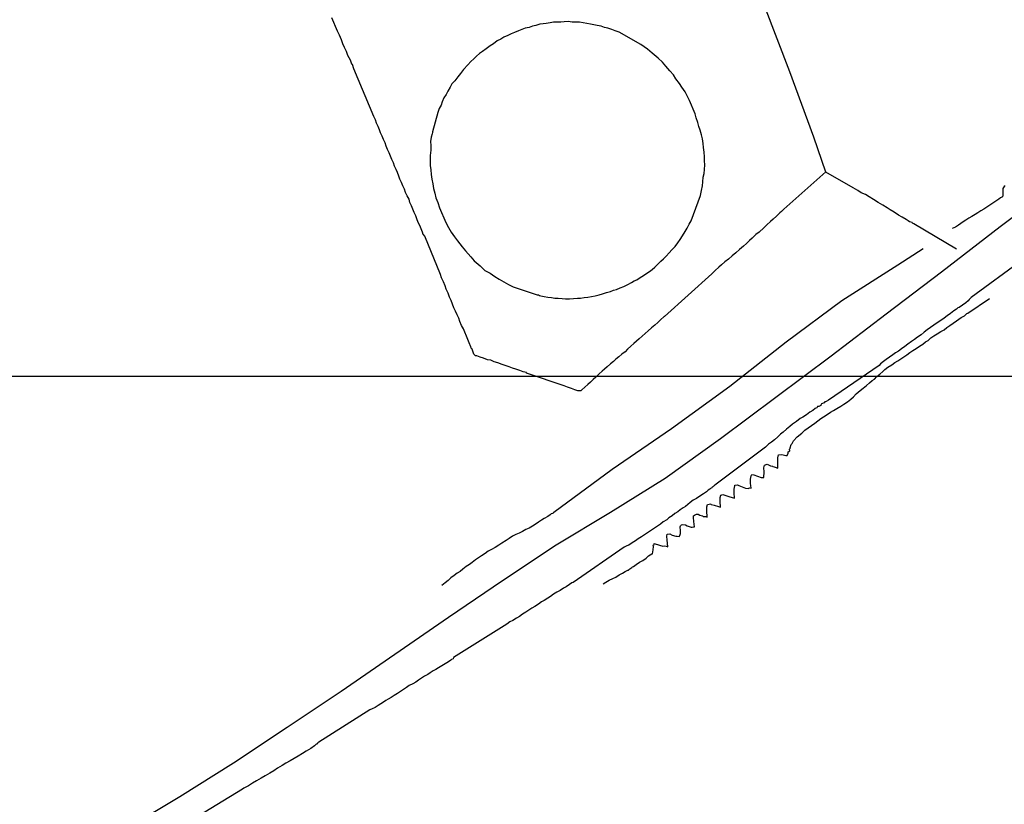
# Model space of a CAD drawing. Units: millimetres. Extents: x 194160 to 196189, y 1654758 to 1656590.
# Drawn here: x 195803 to 195866, y 1656291 to 1656341 of the extents above; entities that cross this region are included whole.
import ezdxf

# ---------------------------------------------------------------- set-up
doc = ezdxf.new("R2010")
doc.units = ezdxf.units.MM
for name, color, linetype in [('V-LOTE', 1, 'Continuous'), ('V-REFERENCIA', 44, 'Continuous'), ('V-VALETA', 173, 'Continuous')]:
    doc.layers.add(name, color=color, linetype=linetype)

# ---------------------------------------------------------------- blocks, each defined once
blk = doc.blocks.new('a3')
at = {"layer": 'DEFPOINTS'}
blk.add_lwpolyline([(0, 0), (297, 0), (297, 420), (0, 420)], close=True, dxfattribs=at)

msp = doc.modelspace()

# ---------------------------------------------------------------- linework, layer by layer
at = {"layer": 'V-LOTE'}
for p, q in [((195852.63, 1656337.98), (195851.01, 1656342.23)), ((195823.31, 1656341.16), (195823.18, 1656341.45)), ((195823.41, 1656340.9), (195823.31, 1656341.16)), ((195836.55, 1656341.05), (195836.29, 1656340.96)), ((195836.76, 1656341.07), (195836.55, 1656341.05)), ((195836.97, 1656341.09), (195836.76, 1656341.07)), ((195837.23, 1656341.13), (195836.97, 1656341.09)), ((195837.44, 1656341.17), (195837.23, 1656341.13)), ((195837.65, 1656341.17), (195837.44, 1656341.17)), ((195837.91, 1656341.17), (195837.65, 1656341.17)), ((195838.12, 1656341.2), (195837.91, 1656341.17)), ((195838.38, 1656341.22), (195838.12, 1656341.2)), ((195838.63, 1656341.17), (195838.38, 1656341.22)), ((195838.84, 1656341.17), (195838.63, 1656341.17)), ((195839.1, 1656341.17), (195838.84, 1656341.17)), ((195839.35, 1656341.13), (195839.1, 1656341.17)), ((195839.57, 1656341.09), (195839.35, 1656341.13)), ((195839.82, 1656341.05), (195839.57, 1656341.09)), ((195840.04, 1656341), (195839.82, 1656341.05)), ((195840.25, 1656340.96), (195840.04, 1656341)), ((195823.54, 1656340.6), (195823.41, 1656340.9)), ((195823.67, 1656340.35), (195823.54, 1656340.6)), ((195834.72, 1656340.43), (195834.5, 1656340.32)), ((195834.93, 1656340.51), (195834.72, 1656340.43)), ((195835.18, 1656340.62), (195834.93, 1656340.51)), ((195835.4, 1656340.7), (195835.18, 1656340.62)), ((195835.61, 1656340.79), (195835.4, 1656340.7)), ((195835.87, 1656340.83), (195835.61, 1656340.79)), ((195836.08, 1656340.92), (195835.87, 1656340.83)), ((195836.29, 1656340.96), (195836.08, 1656340.92)), ((195840.5, 1656340.92), (195840.25, 1656340.96)), ((195840.72, 1656340.83), (195840.5, 1656340.92)), ((195840.93, 1656340.79), (195840.72, 1656340.83)), ((195841.18, 1656340.7), (195840.93, 1656340.79)), ((195841.4, 1656340.62), (195841.18, 1656340.7)), ((195841.66, 1656340.53), (195841.4, 1656340.62)), ((195843.06, 1656339.74), (195841.66, 1656340.53)), ((195823.8, 1656340.05), (195823.67, 1656340.35)), ((195823.88, 1656339.79), (195823.8, 1656340.05)), ((195823.99, 1656339.54), (195823.88, 1656339.79)), ((195833.57, 1656339.79), (195833.35, 1656339.66)), ((195833.82, 1656339.98), (195833.57, 1656339.79)), ((195834.04, 1656340.09), (195833.82, 1656339.98)), ((195834.25, 1656340.21), (195834.04, 1656340.09)), ((195834.5, 1656340.32), (195834.25, 1656340.21)), ((195843.48, 1656339.43), (195843.06, 1656339.74)), ((195824.11, 1656339.28), (195823.99, 1656339.54)), ((195824.2, 1656339.03), (195824.11, 1656339.28)), ((195832.67, 1656339.17), (195832.48, 1656338.98)), ((195832.86, 1656339.3), (195832.67, 1656339.17)), ((195833.1, 1656339.47), (195832.86, 1656339.3)), ((195833.35, 1656339.66), (195833.1, 1656339.47)), ((195843.78, 1656339.18), (195843.48, 1656339.43)), ((195844.16, 1656338.86), (195843.78, 1656339.18)), ((195824.37, 1656338.73), (195824.2, 1656339.03)), ((195824.46, 1656338.47), (195824.37, 1656338.73)), ((195824.5, 1656338.45), (195824.46, 1656338.47)), ((195832.12, 1656338.64), (195831.93, 1656338.43)), ((195832.31, 1656338.81), (195832.12, 1656338.64)), ((195832.48, 1656338.98), (195832.31, 1656338.81)), ((195844.44, 1656338.6), (195844.16, 1656338.86)), ((195844.67, 1656338.35), (195844.44, 1656338.6)), ((195824.6, 1656338.17), (195824.5, 1656338.45)), ((195825.88, 1656335.11), (195824.6, 1656338.17)), ((195831.46, 1656337.88), (195831.29, 1656337.67)), ((195831.65, 1656338.13), (195831.46, 1656337.88)), ((195831.93, 1656338.43), (195831.65, 1656338.13)), ((195844.92, 1656338.05), (195844.67, 1656338.35)), ((195845.16, 1656337.79), (195844.92, 1656338.05)), ((195854.18, 1656333.79), (195852.63, 1656337.98)), ((195830.9, 1656337.2), (195830.78, 1656336.99)), ((195831.09, 1656337.41), (195830.9, 1656337.2)), ((195831.29, 1656337.67), (195831.09, 1656337.41)), ((195845.31, 1656337.54), (195845.16, 1656337.79)), ((195845.54, 1656337.24), (195845.31, 1656337.54)), ((195845.69, 1656336.99), (195845.54, 1656337.24)), ((195830.63, 1656336.73), (195830.52, 1656336.52)), ((195830.78, 1656336.99), (195830.63, 1656336.73)), ((195845.9, 1656336.69), (195845.69, 1656336.99)), ((195846.03, 1656336.43), (195845.9, 1656336.69)), ((195830.27, 1656336.05), (195830.2, 1656335.84)), ((195830.39, 1656336.3), (195830.27, 1656336.05)), ((195830.52, 1656336.52), (195830.39, 1656336.3)), ((195846.18, 1656336.13), (195846.03, 1656336.43)), ((195846.31, 1656335.84), (195846.18, 1656336.13)), ((195829.99, 1656335.37), (195829.65, 1656334.12)), ((195830.09, 1656335.62), (195829.99, 1656335.37)), ((195830.2, 1656335.84), (195830.09, 1656335.62)), ((195846.41, 1656335.58), (195846.31, 1656335.84)), ((195846.54, 1656335.28), (195846.41, 1656335.58)), ((195825.99, 1656334.9), (195825.88, 1656335.11)), ((195826.05, 1656334.69), (195825.99, 1656334.9)), ((195826.16, 1656334.47), (195826.05, 1656334.69)), ((195846.61, 1656335.03), (195846.54, 1656335.28)), ((195846.71, 1656334.73), (195846.61, 1656335.03)), ((195846.78, 1656334.47), (195846.71, 1656334.73)), ((195826.24, 1656334.26), (195826.16, 1656334.47)), ((195826.31, 1656334.05), (195826.24, 1656334.26)), ((195826.41, 1656333.84), (195826.31, 1656334.05)), ((195829.65, 1656334.09), (195829.63, 1656334)), ((195829.65, 1656334.12), (195829.65, 1656334.09)), ((195846.86, 1656334.22), (195846.78, 1656334.47)), ((195846.95, 1656333.92), (195846.86, 1656334.22)), ((195826.5, 1656333.62), (195826.41, 1656333.84)), ((195826.61, 1656333.41), (195826.5, 1656333.62)), ((195826.67, 1656333.2), (195826.61, 1656333.41)), ((195829.56, 1656333.79), (195829.52, 1656333.5)), ((195829.52, 1656333.5), (195829.54, 1656333.24)), ((195829.63, 1656334), (195829.56, 1656333.79)), ((195847.03, 1656333.67), (195846.95, 1656333.92)), ((195847.07, 1656333.37), (195847.03, 1656333.67)), ((195854.95, 1656331.54), (195854.18, 1656333.79)), ((195826.75, 1656332.98), (195826.67, 1656333.2)), ((195826.86, 1656332.77), (195826.75, 1656332.98)), ((195826.95, 1656332.56), (195826.86, 1656332.77)), ((195829.54, 1656332.94), (195829.5, 1656332.6)), ((195829.54, 1656333.24), (195829.54, 1656332.94)), ((195847.09, 1656333.11), (195847.07, 1656333.37)), ((195847.12, 1656332.81), (195847.09, 1656333.11)), ((195847.14, 1656332.52), (195847.12, 1656332.81)), ((195827.03, 1656332.35), (195826.95, 1656332.56)), ((195827.14, 1656332.13), (195827.03, 1656332.35)), ((195829.5, 1656332.6), (195829.5, 1656332.3)), ((195829.5, 1656332.3), (195829.5, 1656331.96)), ((195847.14, 1656332.26), (195847.14, 1656332.52)), ((195847.16, 1656332.01), (195847.14, 1656332.26)), ((195827.2, 1656331.92), (195827.14, 1656332.13)), ((195827.31, 1656331.71), (195827.2, 1656331.92)), ((195827.39, 1656331.5), (195827.31, 1656331.71)), ((195827.48, 1656331.28), (195827.39, 1656331.5)), ((195829.5, 1656331.96), (195829.54, 1656331.67)), ((195829.54, 1656331.67), (195829.56, 1656331.37)), ((195847.12, 1656331.45), (195847.14, 1656331.71)), ((195847.14, 1656331.71), (195847.16, 1656332.01)), ((195854.95, 1656331.55), (195852.25, 1656329.14)), ((195856.72, 1656330.53), (195854.95, 1656331.54)), ((195827.56, 1656331.07), (195827.48, 1656331.28)), ((195827.65, 1656330.86), (195827.56, 1656331.07)), ((195829.56, 1656331.37), (195829.6, 1656331.07)), ((195829.6, 1656331.07), (195829.67, 1656330.77)), ((195847.03, 1656330.64), (195847.05, 1656330.9)), ((195847.05, 1656330.9), (195847.07, 1656331.2)), ((195847.07, 1656331.2), (195847.12, 1656331.45)), ((195827.75, 1656330.64), (195827.65, 1656330.86)), ((195827.84, 1656330.43), (195827.75, 1656330.64)), ((195827.92, 1656330.22), (195827.84, 1656330.43)), ((195829.67, 1656330.77), (195829.71, 1656330.47)), ((195829.71, 1656330.47), (195829.8, 1656330.18)), ((195846.89, 1656330.03), (195846.95, 1656330.35)), ((195846.95, 1656330.35), (195847.03, 1656330.64)), ((195857.01, 1656330.36), (195856.72, 1656330.53)), ((195857.23, 1656330.21), (195857.01, 1656330.36)), ((195828.03, 1656330.01), (195827.92, 1656330.22)), ((195828.14, 1656329.79), (195828.03, 1656330.01)), ((195828.2, 1656329.58), (195828.14, 1656329.79)), ((195829.8, 1656330.18), (195829.86, 1656329.88)), ((195829.86, 1656329.88), (195829.99, 1656329.58)), ((195846.29, 1656328.39), (195846.89, 1656330.03)), ((195857.5, 1656330.09), (195857.23, 1656330.21)), ((195857.74, 1656329.94), (195857.5, 1656330.09)), ((195858.01, 1656329.77), (195857.74, 1656329.94)), ((195858.31, 1656329.58), (195858.01, 1656329.77)), ((195828.31, 1656329.37), (195828.2, 1656329.58)), ((195828.39, 1656329.15), (195828.31, 1656329.37)), ((195828.48, 1656328.94), (195828.39, 1656329.15)), ((195829.99, 1656329.58), (195830.1, 1656329.24)), ((195830.1, 1656329.24), (195830.22, 1656328.94)), ((195852.1, 1656329), (195851.99, 1656328.92)), ((195852.25, 1656329.14), (195852.1, 1656329)), ((195858.61, 1656329.41), (195858.31, 1656329.58)), ((195858.89, 1656329.24), (195858.61, 1656329.41)), ((195859.1, 1656329.11), (195858.89, 1656329.24)), ((195859.35, 1656328.96), (195859.1, 1656329.11)), ((195828.58, 1656328.73), (195828.48, 1656328.94)), ((195828.65, 1656328.52), (195828.58, 1656328.73)), ((195828.73, 1656328.3), (195828.65, 1656328.52)), ((195830.22, 1656328.94), (195830.37, 1656328.6)), ((195830.37, 1656328.6), (195830.5, 1656328.3)), ((195846.16, 1656328.18), (195846.29, 1656328.39)), ((195851.4, 1656328.36), (195851.16, 1656328.15)), ((195851.56, 1656328.51), (195851.4, 1656328.36)), ((195851.78, 1656328.7), (195851.56, 1656328.51)), ((195851.99, 1656328.92), (195851.78, 1656328.7)), ((195859.63, 1656328.77), (195859.35, 1656328.96)), ((195859.87, 1656328.64), (195859.63, 1656328.77)), ((195860.12, 1656328.49), (195859.87, 1656328.64)), ((195860.18, 1656328.45), (195860.12, 1656328.49)), ((195860.25, 1656328.41), (195860.18, 1656328.45)), ((195860.33, 1656328.34), (195860.25, 1656328.41)), ((195860.5, 1656328.3), (195860.33, 1656328.34)), ((195828.84, 1656328.09), (195828.73, 1656328.3)), ((195828.92, 1656327.88), (195828.84, 1656328.09)), ((195829.01, 1656327.67), (195828.92, 1656327.88)), ((195830.5, 1656328.3), (195830.69, 1656327.96)), ((195830.69, 1656327.96), (195830.86, 1656327.67)), ((195845.73, 1656327.43), (195845.9, 1656327.71)), ((195845.9, 1656327.71), (195846.03, 1656327.92)), ((195846.03, 1656327.92), (195846.16, 1656328.18)), ((195850.97, 1656327.94), (195850.67, 1656327.68)), ((195851.16, 1656328.15), (195850.97, 1656327.94)), ((195860.52, 1656328.24), (195860.5, 1656328.3)), ((195860.62, 1656328.2), (195860.52, 1656328.24)), ((195863.35, 1656326.57), (195860.62, 1656328.2)), ((195829.05, 1656327.53), (195829.01, 1656327.67)), ((195829.1, 1656327.49), (195829.05, 1656327.53)), ((195829.12, 1656327.43), (195829.1, 1656327.49)), ((195829.15, 1656327.41), (195829.12, 1656327.43)), ((195830.16, 1656324.94), (195829.15, 1656327.41)), ((195830.86, 1656327.67), (195831.07, 1656327.37)), ((195831.07, 1656327.37), (195831.26, 1656327.11)), ((195831.26, 1656327.11), (195831.56, 1656326.73)), ((195845.44, 1656326.98), (195845.59, 1656327.2)), ((195845.59, 1656327.2), (195845.73, 1656327.43)), ((195850.04, 1656327.13), (195849.84, 1656326.94)), ((195850.22, 1656327.28), (195850.04, 1656327.13)), ((195850.46, 1656327.51), (195850.22, 1656327.28)), ((195850.67, 1656327.68), (195850.46, 1656327.51)), ((195831.56, 1656326.73), (195831.77, 1656326.47)), ((195831.77, 1656326.47), (195832.12, 1656326.09)), ((195844.88, 1656326.35), (195845.05, 1656326.54)), ((195845.05, 1656326.54), (195845.27, 1656326.75)), ((195845.27, 1656326.75), (195845.44, 1656326.98)), ((195849.4, 1656326.55), (195849.16, 1656326.34)), ((195849.65, 1656326.77), (195849.4, 1656326.55)), ((195849.84, 1656326.94), (195849.65, 1656326.77)), ((195832.12, 1656326.09), (195832.33, 1656325.83)), ((195832.33, 1656325.83), (195832.71, 1656325.51)), ((195844.22, 1656325.68), (195844.35, 1656325.81)), ((195844.35, 1656325.81), (195844.52, 1656325.96)), ((195844.52, 1656325.96), (195844.69, 1656326.13)), ((195844.69, 1656326.13), (195844.88, 1656326.35)), ((195848.69, 1656325.94), (195848.46, 1656325.77)), ((195848.93, 1656326.15), (195848.69, 1656325.94)), ((195849.16, 1656326.34), (195848.93, 1656326.15)), ((195832.71, 1656325.51), (195833.01, 1656325.21)), ((195833.01, 1656325.21), (195833.35, 1656325.04)), ((195843.61, 1656325.15), (195843.78, 1656325.26)), ((195843.78, 1656325.26), (195843.95, 1656325.43)), ((195843.95, 1656325.43), (195844.1, 1656325.56)), ((195844.1, 1656325.56), (195844.22, 1656325.68)), ((195847.84, 1656325.21), (195847.61, 1656325)), ((195848.08, 1656325.43), (195847.84, 1656325.21)), ((195848.24, 1656325.58), (195848.08, 1656325.43)), ((195848.46, 1656325.77), (195848.24, 1656325.58)), ((195830.24, 1656324.73), (195830.16, 1656324.94)), ((195830.35, 1656324.47), (195830.24, 1656324.73)), ((195833.35, 1656325.04), (195833.65, 1656324.83)), ((195833.65, 1656324.83), (195833.95, 1656324.64)), ((195833.95, 1656324.64), (195834.25, 1656324.47)), ((195842.63, 1656324.53), (195842.8, 1656324.6)), ((195842.8, 1656324.6), (195843.01, 1656324.75)), ((195843.01, 1656324.75), (195843.23, 1656324.89)), ((195843.23, 1656324.89), (195843.44, 1656325.04)), ((195843.44, 1656325.04), (195843.61, 1656325.15)), ((195847.61, 1656325), (195844.58, 1656322.24)), ((195830.46, 1656324.22), (195830.35, 1656324.47)), ((195830.35, 1656324.47), (195830.35, 1656324.47)), ((195830.54, 1656324.01), (195830.46, 1656324.22)), ((195830.65, 1656323.75), (195830.54, 1656324.01)), ((195834.25, 1656324.47), (195834.55, 1656324.3)), ((195834.55, 1656324.3), (195834.84, 1656324.15)), ((195834.84, 1656324.15), (195836.39, 1656323.64)), ((195841.1, 1656323.85), (195841.29, 1656323.94)), ((195841.29, 1656323.94), (195841.48, 1656323.98)), ((195841.48, 1656323.98), (195841.72, 1656324.09)), ((195841.72, 1656324.09), (195841.95, 1656324.17)), ((195841.95, 1656324.17), (195842.21, 1656324.3)), ((195842.21, 1656324.3), (195842.46, 1656324.43)), ((195842.46, 1656324.43), (195842.63, 1656324.53)), ((195830.75, 1656323.5), (195830.65, 1656323.75)), ((195830.86, 1656323.28), (195830.75, 1656323.5)), ((195830.93, 1656323.03), (195830.86, 1656323.28)), ((195836.39, 1656323.64), (195836.46, 1656323.64)), ((195836.46, 1656323.64), (195836.54, 1656323.6)), ((195836.54, 1656323.6), (195836.63, 1656323.58)), ((195836.63, 1656323.58), (195836.84, 1656323.53)), ((195836.84, 1656323.53), (195836.84, 1656323.53)), ((195836.84, 1656323.53), (195837.06, 1656323.49)), ((195837.06, 1656323.49), (195837.31, 1656323.47)), ((195837.31, 1656323.47), (195837.52, 1656323.43)), ((195837.52, 1656323.43), (195837.74, 1656323.43)), ((195837.74, 1656323.43), (195837.99, 1656323.41)), ((195837.99, 1656323.41), (195838.21, 1656323.38)), ((195838.21, 1656323.38), (195838.46, 1656323.38)), ((195838.46, 1656323.38), (195838.72, 1656323.41)), ((195838.72, 1656323.41), (195838.97, 1656323.43)), ((195838.97, 1656323.43), (195839.18, 1656323.43)), ((195839.18, 1656323.43), (195839.4, 1656323.47)), ((195839.4, 1656323.47), (195839.65, 1656323.49)), ((195839.65, 1656323.49), (195839.87, 1656323.53)), ((195839.87, 1656323.53), (195840.12, 1656323.58)), ((195840.12, 1656323.58), (195840.38, 1656323.64)), ((195840.38, 1656323.64), (195840.59, 1656323.7)), ((195840.59, 1656323.7), (195840.84, 1656323.79)), ((195840.84, 1656323.79), (195841.1, 1656323.85)), ((195831.03, 1656322.81), (195830.93, 1656323.03)), ((195831.12, 1656322.6), (195831.03, 1656322.81)), ((195831.24, 1656322.35), (195831.12, 1656322.6)), ((195831.35, 1656322.13), (195831.24, 1656322.35)), ((195831.41, 1656321.92), (195831.35, 1656322.13)), ((195844.31, 1656322.04), (195844.14, 1656321.87)), ((195844.55, 1656322.24), (195844.31, 1656322.04)), ((195844.58, 1656322.24), (195844.55, 1656322.24)), ((195831.52, 1656321.67), (195831.41, 1656321.92)), ((195831.65, 1656321.45), (195831.52, 1656321.67)), ((195831.73, 1656321.24), (195831.65, 1656321.45)), ((195843.74, 1656321.51), (195843.53, 1656321.32)), ((195843.95, 1656321.7), (195843.74, 1656321.51)), ((195844.14, 1656321.87), (195843.95, 1656321.7)), ((195831.84, 1656320.98), (195831.73, 1656321.24)), ((195831.92, 1656320.77), (195831.84, 1656320.98)), ((195832.01, 1656320.56), (195831.92, 1656320.77)), ((195842.95, 1656320.81), (195842.78, 1656320.66)), ((195843.14, 1656320.98), (195842.95, 1656320.81)), ((195843.33, 1656321.15), (195843.14, 1656320.98)), ((195843.53, 1656321.32), (195843.33, 1656321.15)), ((195832.12, 1656320.3), (195832.01, 1656320.56)), ((195832.14, 1656320.22), (195832.12, 1656320.3)), ((195832.18, 1656320.18), (195832.14, 1656320.22)), ((195832.22, 1656320.09), (195832.18, 1656320.18)), ((195842.2, 1656320.15), (195842.04, 1656319.98)), ((195842.4, 1656320.34), (195842.2, 1656320.15)), ((195842.61, 1656320.51), (195842.4, 1656320.34)), ((195842.78, 1656320.66), (195842.61, 1656320.51)), ((195832.31, 1656319.83), (195832.22, 1656320.09)), ((195832.42, 1656319.72), (195832.31, 1656319.83)), ((195832.5, 1656319.72), (195832.42, 1656319.72)), ((195832.72, 1656319.64), (195832.5, 1656319.72)), ((195832.93, 1656319.57), (195832.72, 1656319.64)), ((195833.18, 1656319.47), (195832.93, 1656319.57)), ((195833.4, 1656319.43), (195833.18, 1656319.47)), ((195841.44, 1656319.51), (195841.29, 1656319.36)), ((195841.63, 1656319.66), (195841.44, 1656319.51)), ((195841.84, 1656319.83), (195841.63, 1656319.66)), ((195842.04, 1656319.98), (195841.84, 1656319.83)), ((195833.61, 1656319.34), (195833.4, 1656319.43)), ((195833.86, 1656319.26), (195833.61, 1656319.34)), ((195834.14, 1656319.15), (195833.86, 1656319.26)), ((195834.33, 1656319.09), (195834.14, 1656319.15)), ((195834.59, 1656319), (195834.33, 1656319.09)), ((195834.8, 1656318.92), (195834.59, 1656319)), ((195835.01, 1656318.85), (195834.8, 1656318.92)), ((195835.27, 1656318.77), (195835.01, 1656318.85)), ((195840.72, 1656318.87), (195840.56, 1656318.73)), ((195840.88, 1656319.02), (195840.72, 1656318.87)), ((195841.1, 1656319.21), (195840.88, 1656319.02)), ((195841.29, 1656319.36), (195841.1, 1656319.21)), ((195835.48, 1656318.68), (195835.27, 1656318.77)), ((195835.69, 1656318.64), (195835.48, 1656318.68)), ((195835.69, 1656318.6), (195835.69, 1656318.64)), ((195835.77, 1656318.59), (195835.69, 1656318.6)), ((195838.12, 1656317.79), (195835.77, 1656318.59)), ((195840.16, 1656318.34), (195839.99, 1656318.19)), ((195840.38, 1656318.55), (195840.16, 1656318.34)), ((195840.56, 1656318.73), (195840.38, 1656318.55)), ((195838.33, 1656317.7), (195838.12, 1656317.79)), ((195838.59, 1656317.62), (195838.33, 1656317.7)), ((195838.8, 1656317.53), (195838.59, 1656317.62)), ((195839.44, 1656317.7), (195839.25, 1656317.53)), ((195839.65, 1656317.87), (195839.44, 1656317.7)), ((195839.82, 1656318.03), (195839.65, 1656317.87)), ((195839.99, 1656318.19), (195839.82, 1656318.03)), ((195839.01, 1656317.47), (195838.8, 1656317.53)), ((195839.2, 1656317.47), (195839.01, 1656317.47)), ((195839.25, 1656317.53), (195839.2, 1656317.47))]:
    msp.add_line(p, q, dxfattribs=at)
at = {"layer": 'V-REFERENCIA'}
for p, q in [((195866.17, 1656328.04), (195869.85, 1656330.81)), ((195862.39, 1656325.11), (195866.17, 1656328.04)), ((195867.59, 1656325.86), (195864.3, 1656323.46)), ((195858.84, 1656322.41), (195862.39, 1656325.11)), ((195864.18, 1656323.34), (195864.1, 1656323.26)), ((195864.3, 1656323.46), (195864.18, 1656323.34)), ((195863.35, 1656322.72), (195863.19, 1656322.62)), ((195863.44, 1656322.81), (195863.35, 1656322.72)), ((195863.53, 1656322.83), (195863.44, 1656322.81)), ((195863.74, 1656322.98), (195863.53, 1656322.83)), ((195863.95, 1656323.13), (195863.74, 1656322.98)), ((195864.1, 1656323.26), (195863.95, 1656323.13)), ((195855.29, 1656319.71), (195858.84, 1656322.41)), ((195862.35, 1656322), (195862.12, 1656321.83)), ((195862.57, 1656322.15), (195862.35, 1656322)), ((195862.76, 1656322.28), (195862.57, 1656322.15)), ((195862.97, 1656322.45), (195862.76, 1656322.28)), ((195863.19, 1656322.62), (195862.97, 1656322.45)), ((195861.48, 1656321.38), (195861.29, 1656321.23)), ((195861.69, 1656321.53), (195861.48, 1656321.38)), ((195861.91, 1656321.68), (195861.69, 1656321.53)), ((195862.12, 1656321.83), (195861.91, 1656321.68)), ((195860.65, 1656320.77), (195860.46, 1656320.64)), ((195860.85, 1656320.92), (195860.65, 1656320.77)), ((195861.08, 1656321.06), (195860.85, 1656320.92)), ((195861.29, 1656321.23), (195861.08, 1656321.06)), ((195859.82, 1656320.17), (195859.63, 1656320.02)), ((195860.04, 1656320.32), (195859.82, 1656320.17)), ((195860.23, 1656320.47), (195860.04, 1656320.32)), ((195860.46, 1656320.64), (195860.23, 1656320.47)), ((195851.73, 1656317.06), (195855.29, 1656319.71)), ((195858.84, 1656319.49), (195858.67, 1656319.36)), ((195859.06, 1656319.64), (195858.84, 1656319.49)), ((195859.27, 1656319.79), (195859.06, 1656319.64)), ((195859.44, 1656319.9), (195859.27, 1656319.79)), ((195859.63, 1656320.02), (195859.44, 1656319.9)), ((195858.38, 1656319.09), (195855.12, 1656316.87)), ((195858.48, 1656319.21), (195858.38, 1656319.09)), ((195858.67, 1656319.36), (195858.48, 1656319.21)), ((195848.17, 1656314.41), (195851.73, 1656317.06)), ((195854.27, 1656316.32), (195854.12, 1656316.21)), ((195854.31, 1656316.35), (195854.27, 1656316.32)), ((195854.38, 1656316.38), (195854.31, 1656316.35)), ((195854.42, 1656316.45), (195854.38, 1656316.38)), ((195854.5, 1656316.45), (195854.42, 1656316.45)), ((195854.63, 1656316.53), (195854.5, 1656316.45)), ((195854.67, 1656316.62), (195854.63, 1656316.55)), ((195854.63, 1656316.55), (195854.63, 1656316.53)), ((195854.84, 1656316.7), (195854.67, 1656316.62)), ((195854.88, 1656316.75), (195854.84, 1656316.7)), ((195854.97, 1656316.77), (195854.88, 1656316.75)), ((195855.12, 1656316.87), (195854.97, 1656316.77)), ((195853.31, 1656315.68), (195853.06, 1656315.49)), ((195853.48, 1656315.77), (195853.31, 1656315.68)), ((195853.7, 1656315.92), (195853.48, 1656315.77)), ((195853.93, 1656316.09), (195853.7, 1656315.92)), ((195854.12, 1656316.21), (195853.93, 1656316.09)), ((195852.63, 1656315.17), (195852.42, 1656315)), ((195852.82, 1656315.32), (195852.63, 1656315.17)), ((195853.06, 1656315.49), (195852.82, 1656315.32)), ((195844.61, 1656311.86), (195848.17, 1656314.41)), ((195851.87, 1656314.51), (195851.65, 1656314.32)), ((195852.03, 1656314.68), (195851.87, 1656314.51)), ((195852.21, 1656314.81), (195852.03, 1656314.68)), ((195852.42, 1656315), (195852.21, 1656314.81)), ((195851.08, 1656313.85), (195847.81, 1656311.4)), ((195851.27, 1656314.04), (195851.08, 1656313.85)), ((195851.46, 1656314.17), (195851.27, 1656314.04)), ((195851.65, 1656314.32), (195851.46, 1656314.17)), ((195841.11, 1656309.66), (195844.61, 1656311.86)), ((195847.65, 1656311.28), (195847.61, 1656311.23)), ((195847.69, 1656311.3), (195847.65, 1656311.28)), ((195847.72, 1656311.34), (195847.69, 1656311.3)), ((195847.78, 1656311.36), (195847.72, 1656311.34)), ((195847.81, 1656311.4), (195847.78, 1656311.36)), ((195846.84, 1656310.7), (195846.63, 1656310.55)), ((195847.08, 1656310.85), (195846.84, 1656310.7)), ((195847.27, 1656310.98), (195847.08, 1656310.85)), ((195847.08, 1656310.85), (195847.08, 1656310.85)), ((195847.39, 1656311.07), (195847.27, 1656310.98)), ((195847.5, 1656311.15), (195847.39, 1656311.07)), ((195847.54, 1656311.19), (195847.5, 1656311.15)), ((195847.61, 1656311.23), (195847.54, 1656311.19)), ((195845.93, 1656310.02), (195845.78, 1656309.94)), ((195846.08, 1656310.15), (195845.93, 1656310.02)), ((195846.22, 1656310.28), (195846.08, 1656310.15)), ((195846.42, 1656310.43), (195846.22, 1656310.28)), ((195846.63, 1656310.55), (195846.42, 1656310.43)), ((195837.61, 1656307.56), (195841.11, 1656309.66)), ((195845.06, 1656309.43), (195844.86, 1656309.3)), ((195845.25, 1656309.57), (195845.06, 1656309.43)), ((195845.44, 1656309.68), (195845.25, 1656309.57)), ((195845.59, 1656309.81), (195845.44, 1656309.68)), ((195845.78, 1656309.94), (195845.59, 1656309.81)), ((195844.12, 1656308.77), (195843.93, 1656308.64)), ((195844.31, 1656308.9), (195844.12, 1656308.77)), ((195844.5, 1656309.04), (195844.31, 1656308.9)), ((195844.72, 1656309.17), (195844.5, 1656309.04)), ((195844.86, 1656309.3), (195844.72, 1656309.17)), ((195843.1, 1656308.08), (195842.88, 1656307.94)), ((195843.29, 1656308.21), (195843.1, 1656308.08)), ((195843.48, 1656308.34), (195843.29, 1656308.21)), ((195843.74, 1656308.51), (195843.48, 1656308.34)), ((195843.93, 1656308.64), (195843.74, 1656308.51)), ((195834.15, 1656305.27), (195837.61, 1656307.56)), ((195842.12, 1656307.47), (195841.97, 1656307.41)), ((195842.25, 1656307.53), (195842.12, 1656307.47)), ((195842.29, 1656307.55), (195842.25, 1656307.53)), ((195842.5, 1656307.7), (195842.29, 1656307.55)), ((195842.72, 1656307.83), (195842.5, 1656307.7)), ((195842.88, 1656307.94), (195842.72, 1656307.83)), ((195841.97, 1656307.41), (195838.7, 1656305.14)), ((195830.69, 1656302.9), (195834.15, 1656305.27)), ((195838.46, 1656305.02), (195838.25, 1656304.87)), ((195838.61, 1656305.11), (195838.46, 1656305.02)), ((195838.69, 1656305.15), (195838.61, 1656305.11)), ((195838.7, 1656305.14), (195838.69, 1656305.15)), ((195837.44, 1656304.38), (195837.25, 1656304.25)), ((195837.65, 1656304.51), (195837.44, 1656304.38)), ((195837.87, 1656304.62), (195837.65, 1656304.51)), ((195838.08, 1656304.77), (195837.87, 1656304.62)), ((195838.25, 1656304.87), (195838.08, 1656304.77)), ((195836.46, 1656303.74), (195836.23, 1656303.6)), ((195836.67, 1656303.89), (195836.46, 1656303.74)), ((195836.84, 1656303.98), (195836.67, 1656303.89)), ((195837.06, 1656304.13), (195836.84, 1656303.98)), ((195837.25, 1656304.25), (195837.06, 1656304.13)), ((195835.44, 1656303.11), (195835.25, 1656302.96)), ((195835.65, 1656303.23), (195835.44, 1656303.11)), ((195835.84, 1656303.36), (195835.65, 1656303.23)), ((195836.04, 1656303.49), (195835.84, 1656303.36)), ((195836.23, 1656303.6), (195836.04, 1656303.49)), ((195827.23, 1656300.53), (195830.69, 1656302.9)), ((195834.44, 1656302.45), (195834.27, 1656302.36)), ((195834.63, 1656302.6), (195834.44, 1656302.45)), ((195834.82, 1656302.7), (195834.63, 1656302.6)), ((195835.06, 1656302.85), (195834.82, 1656302.7)), ((195835.25, 1656302.96), (195835.06, 1656302.85)), ((195834.27, 1656302.36), (195831.01, 1656300.32)), ((195823.77, 1656298.16), (195827.23, 1656300.53)), ((195830.46, 1656299.91), (195830.25, 1656299.79)), ((195830.67, 1656300.04), (195830.46, 1656299.91)), ((195830.82, 1656300.15), (195830.67, 1656300.04)), ((195830.88, 1656300.19), (195830.82, 1656300.15)), ((195830.99, 1656300.23), (195830.88, 1656300.19)), ((195831.01, 1656300.32), (195830.99, 1656300.23)), ((195829.35, 1656299.23), (195829.14, 1656299.11)), ((195829.5, 1656299.32), (195829.35, 1656299.23)), ((195829.69, 1656299.45), (195829.5, 1656299.32)), ((195829.86, 1656299.55), (195829.69, 1656299.45)), ((195830.03, 1656299.66), (195829.86, 1656299.55)), ((195830.25, 1656299.79), (195830.03, 1656299.66)), ((195828.38, 1656298.62), (195828.16, 1656298.51)), ((195828.57, 1656298.72), (195828.38, 1656298.62)), ((195828.76, 1656298.85), (195828.57, 1656298.72)), ((195828.95, 1656298.98), (195828.76, 1656298.85)), ((195829.14, 1656299.11), (195828.95, 1656298.98)), ((195820.31, 1656295.84), (195823.77, 1656298.16)), ((195827.4, 1656298), (195827.18, 1656297.87)), ((195827.59, 1656298.13), (195827.4, 1656298)), ((195827.78, 1656298.25), (195827.59, 1656298.13)), ((195827.97, 1656298.38), (195827.78, 1656298.25)), ((195828.16, 1656298.51), (195827.97, 1656298.38)), ((195826.33, 1656297.34), (195826.16, 1656297.23)), ((195826.5, 1656297.45), (195826.33, 1656297.34)), ((195826.65, 1656297.55), (195826.5, 1656297.45)), ((195826.8, 1656297.64), (195826.65, 1656297.55)), ((195826.99, 1656297.74), (195826.8, 1656297.64)), ((195827.18, 1656297.87), (195826.99, 1656297.74)), ((195825.63, 1656296.94), (195822.34, 1656294.87)), ((195825.78, 1656297.02), (195825.63, 1656296.94)), ((195825.97, 1656297.11), (195825.78, 1656297.02)), ((195826.16, 1656297.23), (195825.97, 1656297.11)), ((195816.85, 1656293.54), (195820.31, 1656295.84)), ((195822.28, 1656294.83), (195822.24, 1656294.75)), ((195822.34, 1656294.87), (195822.28, 1656294.83)), ((195821.29, 1656294.15), (195821.01, 1656293.98)), ((195821.52, 1656294.3), (195821.29, 1656294.15)), ((195821.82, 1656294.47), (195821.52, 1656294.3)), ((195822.05, 1656294.64), (195821.82, 1656294.47)), ((195822.16, 1656294.75), (195822.05, 1656294.64)), ((195822.24, 1656294.75), (195822.16, 1656294.75)), ((195813.39, 1656291.37), (195816.85, 1656293.54)), ((195820.22, 1656293.51), (195819.99, 1656293.36)), ((195820.5, 1656293.68), (195820.22, 1656293.51)), ((195820.76, 1656293.81), (195820.5, 1656293.68)), ((195821.01, 1656293.98), (195820.76, 1656293.81)), ((195819.18, 1656292.87), (195818.89, 1656292.7)), ((195819.44, 1656293.02), (195819.18, 1656292.87)), ((195819.69, 1656293.19), (195819.44, 1656293.02)), ((195819.44, 1656293.02), (195819.44, 1656293.02)), ((195819.99, 1656293.36), (195819.69, 1656293.19)), ((195818.08, 1656292.23), (195817.82, 1656292.06)), ((195818.33, 1656292.38), (195818.08, 1656292.23)), ((195818.63, 1656292.55), (195818.33, 1656292.38)), ((195818.89, 1656292.7), (195818.63, 1656292.55)), ((195817.42, 1656291.85), (195814.12, 1656289.84)), ((195817.52, 1656291.91), (195817.42, 1656291.85)), ((195817.82, 1656292.06), (195817.52, 1656291.91)), ((195809.93, 1656289.31), (195813.39, 1656291.37))]:
    msp.add_line(p, q, dxfattribs=at)
at = {"layer": 'V-VALETA'}
for p, q in [((195866.42, 1656330.6), (195866.33, 1656330.47)), ((195866.33, 1656330.47), (195866.33, 1656330.26)), ((195866.33, 1656330.26), (195866.33, 1656330.05)), ((195866.5, 1656330.66), (195866.42, 1656330.6)), ((195865.89, 1656329.66), (195865.7, 1656329.53)), ((195866.08, 1656329.79), (195865.89, 1656329.66)), ((195866.2, 1656329.88), (195866.08, 1656329.79)), ((195866.31, 1656329.94), (195866.2, 1656329.88)), ((195866.33, 1656330.05), (195866.31, 1656329.94)), ((195864.93, 1656329.04), (195864.74, 1656328.92)), ((195865.12, 1656329.15), (195864.93, 1656329.04)), ((195865.31, 1656329.28), (195865.12, 1656329.15)), ((195865.5, 1656329.41), (195865.31, 1656329.28)), ((195865.7, 1656329.53), (195865.5, 1656329.41)), ((195863.78, 1656328.34), (195863.63, 1656328.22)), ((195863.97, 1656328.45), (195863.78, 1656328.34)), ((195864.16, 1656328.58), (195863.97, 1656328.45)), ((195864.35, 1656328.68), (195864.16, 1656328.58)), ((195864.55, 1656328.81), (195864.35, 1656328.68)), ((195864.74, 1656328.92), (195864.55, 1656328.81)), ((195863.29, 1656328), (195863.08, 1656327.9)), ((195863.48, 1656328.13), (195863.29, 1656328)), ((195863.63, 1656328.22), (195863.48, 1656328.13)), ((195861.21, 1656326.59), (195859.59, 1656325.54)), ((195859.59, 1656325.54), (195855.99, 1656323.25)), ((195864.09, 1656322.47), (195865.48, 1656323.41)), ((195855.99, 1656323.25), (195852.4, 1656320.6)), ((195863.35, 1656321.96), (195863.5, 1656322.07)), ((195863.5, 1656322.07), (195863.67, 1656322.19)), ((195863.67, 1656322.19), (195863.87, 1656322.3)), ((195863.87, 1656322.3), (195864.03, 1656322.43)), ((195864.03, 1656322.43), (195864.09, 1656322.47)), ((195862.35, 1656321.28), (195862.57, 1656321.4)), ((195862.57, 1656321.4), (195862.74, 1656321.53)), ((195862.74, 1656321.53), (195862.93, 1656321.66)), ((195862.93, 1656321.66), (195863.14, 1656321.81)), ((195863.14, 1656321.81), (195863.35, 1656321.96)), ((195861.53, 1656320.7), (195861.71, 1656320.87)), ((195861.71, 1656320.87), (195861.91, 1656321)), ((195861.91, 1656321), (195862.12, 1656321.13)), ((195862.12, 1656321.13), (195862.35, 1656321.28)), ((195852.4, 1656320.6), (195848.78, 1656317.75)), ((195860.55, 1656320.07), (195860.76, 1656320.19)), ((195860.76, 1656320.19), (195860.97, 1656320.34)), ((195860.97, 1656320.34), (195861.19, 1656320.47)), ((195861.19, 1656320.47), (195861.37, 1656320.62)), ((195861.37, 1656320.62), (195861.53, 1656320.7)), ((195859.59, 1656319.4), (195859.78, 1656319.53)), ((195859.78, 1656319.53), (195859.97, 1656319.66)), ((195859.97, 1656319.66), (195860.16, 1656319.79)), ((195860.16, 1656319.79), (195860.35, 1656319.94)), ((195860.35, 1656319.94), (195860.55, 1656320.07)), ((195860.35, 1656319.94), (195860.35, 1656319.94)), ((195858.74, 1656318.83), (195858.95, 1656318.98)), ((195858.95, 1656318.98), (195859.19, 1656319.13)), ((195859.19, 1656319.13), (195859.4, 1656319.28)), ((195859.4, 1656319.28), (195859.59, 1656319.4)), ((195857.93, 1656318.13), (195858.08, 1656318.21)), ((195858.08, 1656318.21), (195858.24, 1656318.39)), ((195858.24, 1656318.39), (195858.42, 1656318.53)), ((195858.42, 1656318.53), (195858.61, 1656318.7)), ((195858.61, 1656318.7), (195858.74, 1656318.83)), ((195848.78, 1656317.75), (195845.02, 1656315.03)), ((195857.16, 1656317.49), (195857.36, 1656317.64)), ((195857.36, 1656317.64), (195857.57, 1656317.81)), ((195857.57, 1656317.81), (195857.76, 1656317.98)), ((195857.76, 1656317.98), (195857.93, 1656318.13)), ((195856.35, 1656316.75), (195856.57, 1656316.94)), ((195856.57, 1656316.94), (195856.74, 1656317.09)), ((195856.74, 1656317.09), (195856.91, 1656317.28)), ((195856.91, 1656317.28), (195857.16, 1656317.49)), ((195855.44, 1656316.21), (195855.67, 1656316.34)), ((195855.67, 1656316.34), (195855.91, 1656316.47)), ((195855.91, 1656316.47), (195856.12, 1656316.6)), ((195856.12, 1656316.6), (195856.35, 1656316.75)), ((195854.44, 1656315.53), (195854.63, 1656315.68)), ((195854.63, 1656315.68), (195854.8, 1656315.79)), ((195854.8, 1656315.79), (195855.04, 1656315.94)), ((195855.04, 1656315.94), (195855.25, 1656316.09)), ((195855.25, 1656316.09), (195855.44, 1656316.21)), ((195853.61, 1656314.94), (195853.82, 1656315.09)), ((195853.82, 1656315.09), (195854.04, 1656315.23)), ((195854.04, 1656315.23), (195854.25, 1656315.38)), ((195854.25, 1656315.38), (195854.44, 1656315.53)), ((195845.02, 1656315.03), (195841.21, 1656312.4)), ((195852.88, 1656314.24), (195853.12, 1656314.51)), ((195853.12, 1656314.51), (195853.4, 1656314.75)), ((195853.4, 1656314.75), (195853.61, 1656314.94)), ((195852.65, 1656313.75), (195852.67, 1656313.81)), ((195852.67, 1656313.81), (195852.73, 1656314.01)), ((195852.73, 1656314.01), (195852.78, 1656314.07)), ((195852.78, 1656314.07), (195852.84, 1656314.17)), ((195852.84, 1656314.17), (195852.88, 1656314.24)), ((195851.86, 1656313.15), (195851.91, 1656313.34)), ((195851.86, 1656312.9), (195851.86, 1656313.15)), ((195851.91, 1656313.34), (195852.12, 1656313.38)), ((195852.12, 1656313.38), (195852.2, 1656313.34)), ((195852.2, 1656313.34), (195852.38, 1656313.3)), ((195852.38, 1656313.3), (195852.46, 1656313.3)), ((195852.46, 1656313.3), (195852.52, 1656313.45)), ((195852.52, 1656313.45), (195852.54, 1656313.55)), ((195852.54, 1656313.55), (195852.63, 1656313.6)), ((195852.61, 1656313.71), (195852.65, 1656313.75)), ((195852.63, 1656313.6), (195852.61, 1656313.71)), ((195850.97, 1656312.52), (195851.01, 1656312.68)), ((195850.99, 1656312.26), (195850.97, 1656312.52)), ((195851.01, 1656312.68), (195851.18, 1656312.75)), ((195851.18, 1656312.75), (195851.27, 1656312.7)), ((195851.27, 1656312.7), (195851.4, 1656312.64)), ((195851.4, 1656312.64), (195851.53, 1656312.62)), ((195851.53, 1656312.62), (195851.55, 1656312.6)), ((195851.55, 1656312.6), (195851.63, 1656312.58)), ((195851.63, 1656312.58), (195851.7, 1656312.55)), ((195851.7, 1656312.55), (195851.86, 1656312.49)), ((195851.86, 1656312.49), (195851.86, 1656312.9)), ((195841.21, 1656312.4), (195837.45, 1656309.65)), ((195850.1, 1656311.79), (195850.14, 1656312)), ((195850.14, 1656312), (195850.2, 1656312.09)), ((195850.2, 1656312.09), (195850.33, 1656312.07)), ((195850.33, 1656312.07), (195850.55, 1656311.98)), ((195850.55, 1656311.98), (195850.8, 1656311.89)), ((195850.8, 1656311.89), (195850.91, 1656311.89)), ((195850.91, 1656311.89), (195850.97, 1656311.9)), ((195850.97, 1656311.9), (195850.99, 1656312.26)), ((195849.05, 1656311.15), (195849.1, 1656311.36)), ((195849.1, 1656311.4), (195849.27, 1656311.43)), ((195849.1, 1656311.36), (195849.1, 1656311.4)), ((195849.27, 1656311.43), (195849.36, 1656311.38)), ((195849.36, 1656311.38), (195849.57, 1656311.3)), ((195849.57, 1656311.3), (195849.78, 1656311.21)), ((195850.1, 1656311.54), (195850.1, 1656311.79)), ((195850.12, 1656311.34), (195850.1, 1656311.54)), ((195850.14, 1656311.26), (195850.12, 1656311.34)), ((195850.14, 1656311.21), (195850.14, 1656311.26)), ((195848.16, 1656310.6), (195848.2, 1656310.75)), ((195848.16, 1656310.35), (195848.16, 1656310.6)), ((195848.2, 1656310.75), (195848.33, 1656310.79)), ((195848.33, 1656310.79), (195848.46, 1656310.75)), ((195848.46, 1656310.75), (195848.72, 1656310.66)), ((195848.72, 1656310.66), (195848.93, 1656310.6)), ((195848.93, 1656310.6), (195849.08, 1656310.56)), ((195849.05, 1656310.9), (195849.05, 1656311.15)), ((195849.08, 1656310.56), (195849.05, 1656310.9)), ((195849.78, 1656311.21), (195849.95, 1656311.19)), ((195849.95, 1656311.19), (195850.04, 1656311.22)), ((195850.04, 1656311.22), (195850.14, 1656311.21)), ((195847.29, 1656310), (195847.35, 1656310.15)), ((195847.29, 1656309.75), (195847.29, 1656310)), ((195847.35, 1656310.15), (195847.55, 1656310.19)), ((195847.35, 1656310.15), (195847.35, 1656310.15)), ((195847.55, 1656310.19), (195847.57, 1656310.15)), ((195847.57, 1656310.15), (195847.78, 1656310.11)), ((195847.78, 1656310.11), (195848.04, 1656310.02)), ((195848.04, 1656310.02), (195848.18, 1656309.98)), ((195848.18, 1656309.98), (195848.16, 1656310.35)), ((195837.06, 1656309.38), (195836.84, 1656309.26)), ((195837.22, 1656309.49), (195837.06, 1656309.38)), ((195837.29, 1656309.55), (195837.22, 1656309.49)), ((195837.37, 1656309.57), (195837.29, 1656309.55)), ((195837.42, 1656309.6), (195837.37, 1656309.57)), ((195837.44, 1656309.64), (195837.42, 1656309.6)), ((195837.45, 1656309.65), (195837.44, 1656309.64)), ((195846.44, 1656309.43), (195846.5, 1656309.47)), ((195846.44, 1656309.32), (195846.44, 1656309.43)), ((195846.5, 1656309.47), (195846.63, 1656309.53)), ((195846.63, 1656309.53), (195846.75, 1656309.53)), ((195846.75, 1656309.53), (195846.84, 1656309.47)), ((195846.84, 1656309.47), (195847.03, 1656309.43)), ((195847.03, 1656309.43), (195847.06, 1656309.38)), ((195847.06, 1656309.38), (195847.18, 1656309.38)), ((195847.18, 1656309.38), (195847.24, 1656309.39)), ((195847.24, 1656309.39), (195847.31, 1656309.34)), ((195847.31, 1656309.34), (195847.29, 1656309.75)), ((195836.08, 1656308.77), (195835.87, 1656308.64)), ((195836.25, 1656308.87), (195836.08, 1656308.77)), ((195836.46, 1656309.02), (195836.25, 1656308.87)), ((195836.67, 1656309.15), (195836.46, 1656309.02)), ((195836.84, 1656309.26), (195836.67, 1656309.15)), ((195845.59, 1656308.73), (195845.61, 1656308.79)), ((195845.61, 1656308.47), (195845.59, 1656308.73)), ((195845.61, 1656308.79), (195845.67, 1656308.85)), ((195845.67, 1656308.85), (195845.76, 1656308.87)), ((195845.76, 1656308.87), (195845.93, 1656308.85)), ((195845.93, 1656308.85), (195846.03, 1656308.79)), ((195846.03, 1656308.79), (195846.29, 1656308.7)), ((195846.29, 1656308.7), (195846.35, 1656308.7)), ((195846.35, 1656308.7), (195846.44, 1656308.71)), ((195846.46, 1656309.07), (195846.44, 1656309.32)), ((195846.44, 1656308.71), (195846.5, 1656308.71)), ((195846.5, 1656308.71), (195846.46, 1656309.07)), ((195834.8, 1656308.11), (195834.59, 1656307.98)), ((195835.01, 1656308.23), (195834.8, 1656308.11)), ((195835.23, 1656308.32), (195835.01, 1656308.23)), ((195835.44, 1656308.43), (195835.23, 1656308.32)), ((195835.65, 1656308.55), (195835.44, 1656308.43)), ((195835.87, 1656308.64), (195835.65, 1656308.55)), ((195844.73, 1656308.13), (195844.75, 1656308.24)), ((195844.73, 1656308.09), (195844.73, 1656308.13)), ((195844.75, 1656307.88), (195844.73, 1656308.09)), ((195844.75, 1656308.24), (195844.91, 1656308.26)), ((195844.91, 1656308.26), (195845.06, 1656308.19)), ((195845.06, 1656308.19), (195845.31, 1656308.11)), ((195845.31, 1656308.11), (195845.39, 1656308.11)), ((195845.39, 1656308.11), (195845.53, 1656308.09)), ((195845.53, 1656308.09), (195845.55, 1656308.11)), ((195845.55, 1656308.11), (195845.59, 1656308.22)), ((195845.59, 1656308.22), (195845.61, 1656308.3)), ((195845.61, 1656308.3), (195845.61, 1656308.47)), ((195833.91, 1656307.53), (195833.69, 1656307.4)), ((195834.12, 1656307.68), (195833.91, 1656307.53)), ((195834.38, 1656307.85), (195834.12, 1656307.68)), ((195834.59, 1656307.98), (195834.38, 1656307.85)), ((195843.84, 1656307.55), (195843.91, 1656307.58)), ((195843.86, 1656307.45), (195843.84, 1656307.55)), ((195843.84, 1656307.24), (195843.86, 1656307.45)), ((195843.91, 1656307.58), (195843.91, 1656307.64)), ((195843.91, 1656307.64), (195844.25, 1656307.55)), ((195844.25, 1656307.55), (195844.46, 1656307.47)), ((195844.46, 1656307.47), (195844.56, 1656307.49)), ((195844.56, 1656307.49), (195844.69, 1656307.47)), ((195844.69, 1656307.47), (195844.78, 1656307.43)), ((195844.78, 1656307.43), (195844.75, 1656307.88)), ((195832.8, 1656306.85), (195832.61, 1656306.72)), ((195833.03, 1656307), (195832.8, 1656306.85)), ((195833.23, 1656307.15), (195833.03, 1656307)), ((195833.44, 1656307.26), (195833.23, 1656307.15)), ((195833.69, 1656307.4), (195833.44, 1656307.26)), ((195843.39, 1656306.7), (195843.55, 1656306.85)), ((195843.55, 1656306.85), (195843.76, 1656306.98)), ((195843.76, 1656306.98), (195843.8, 1656306.98)), ((195843.8, 1656306.98), (195843.84, 1656307.24)), ((195831.82, 1656306.17), (195831.61, 1656306)), ((195832.04, 1656306.3), (195831.82, 1656306.17)), ((195832.2, 1656306.43), (195832.04, 1656306.3)), ((195832.42, 1656306.6), (195832.2, 1656306.43)), ((195832.61, 1656306.72), (195832.42, 1656306.6)), ((195842.52, 1656306.15), (195842.59, 1656306.17)), ((195842.59, 1656306.17), (195842.76, 1656306.3)), ((195842.76, 1656306.3), (195842.97, 1656306.45)), ((195842.97, 1656306.45), (195843.18, 1656306.55)), ((195843.18, 1656306.55), (195843.39, 1656306.7)), ((195831.05, 1656305.58), (195830.84, 1656305.43)), ((195831.23, 1656305.74), (195831.05, 1656305.58)), ((195831.44, 1656305.85), (195831.23, 1656305.74)), ((195831.61, 1656306), (195831.44, 1656305.85)), ((195841.44, 1656305.49), (195841.65, 1656305.64)), ((195841.65, 1656305.64), (195841.87, 1656305.74)), ((195841.87, 1656305.74), (195842.05, 1656305.85)), ((195842.05, 1656305.85), (195842.21, 1656305.94)), ((195842.21, 1656305.94), (195842.25, 1656305.94)), ((195842.25, 1656305.94), (195842.29, 1656305.98)), ((195842.29, 1656305.98), (195842.41, 1656306.06)), ((195842.41, 1656306.06), (195842.48, 1656306.11)), ((195842.48, 1656306.11), (195842.52, 1656306.15)), ((195830.46, 1656305.11), (195830.25, 1656304.94)), ((195830.65, 1656305.26), (195830.46, 1656305.11)), ((195830.84, 1656305.43), (195830.65, 1656305.26)), ((195840.63, 1656305.06), (195840.8, 1656305.17)), ((195840.8, 1656305.17), (195841.01, 1656305.28)), ((195841.01, 1656305.28), (195841.25, 1656305.4)), ((195841.25, 1656305.4), (195841.44, 1656305.49))]:
    msp.add_line(p, q, dxfattribs=at)

# ---------------------------------------------------------------- block references
at = {"xscale": 2, "yscale": 2, "zscale": 2}
msp.add_blockref('a3', (195500.527, 1655478.393), dxfattribs=at)

doc.saveas('drawing.dxf')
